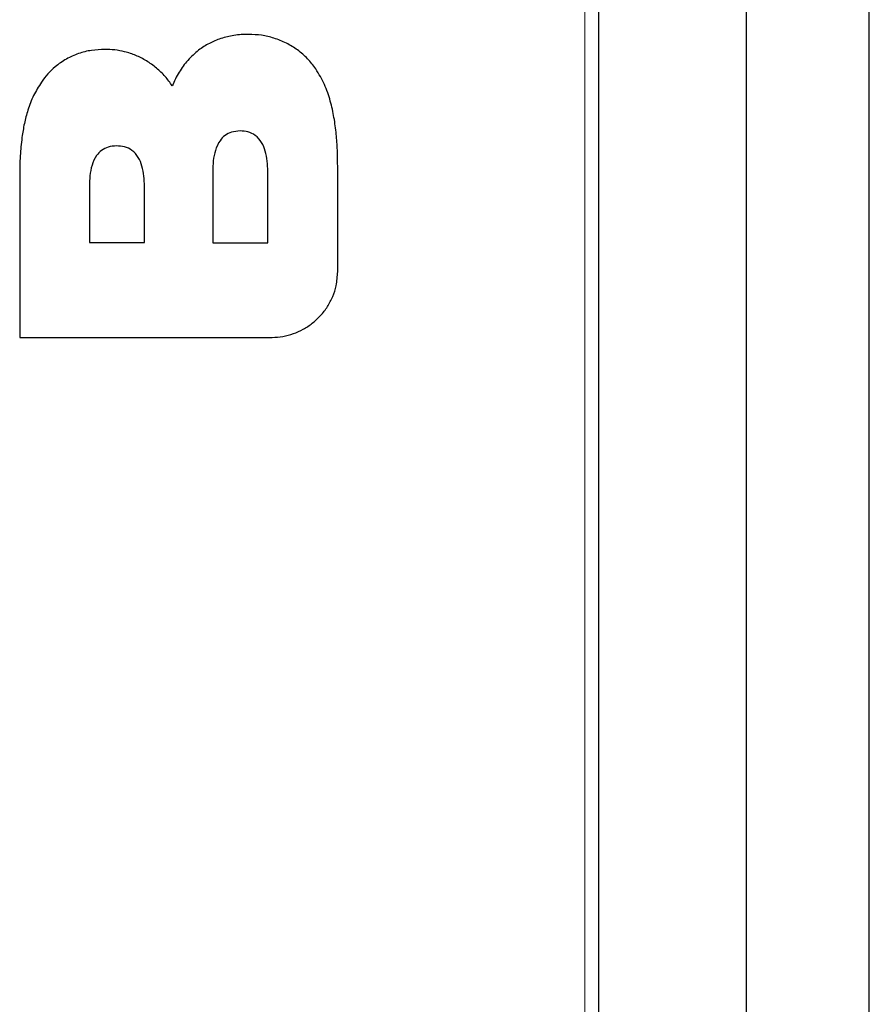
# Model space of a CAD drawing. Units: millimetres. Extents: x 0 to 210, y 0 to 297.
# Drawn here: x 67 to 76, y 247 to 257 of the extents above; entities that cross this region are included whole.
import ezdxf

# ---------------------------------------------------------------- set-up
doc = ezdxf.new("R2010")
doc.units = ezdxf.units.MM

msp = doc.modelspace()

# ---------------------------------------------------------------- linework, layer by layer
at = {"color": 7, "linetype": 'Continuous', "lineweight": 25}
for p, q in [((73.23494, 274.30332), (73.23494, 211.44539)), ((74.73494, 265.88984), (74.73494, 238.58387)), ((75.98494, 238.58388), (75.98494, 265.88984)), ((67.35497, 255.78014), (67.35497, 254.1291)), ((69.31597, 255.81484), (69.31597, 255.09029)), ((69.87521, 255.09029), (69.87521, 255.81484)), ((70.58497, 254.79566), (70.58497, 255.87015)), ((68.06256, 255.66309), (68.06256, 255.09117)), ((68.62184, 255.09117), (68.62184, 255.66309)), ((68.06256, 255.09117), (68.62184, 255.09117)), ((69.31597, 255.09029), (69.87521, 255.09029)), ((67.35497, 254.1291), (69.91837, 254.1291))]:
    msp.add_line(p, q, dxfattribs=at)
at = {"color": 8, "linetype": 'Continuous', "lineweight": 18}
msp.add_line((73.09494, 274.20686), (73.09494, 211.54186), dxfattribs=at)
at = {"color": 7, "linetype": 'Continuous', "lineweight": 25}
for points, knots in [([(69.68097, 257.20613), (69.65606, 257.20564), (69.60609, 257.20465), (69.53359, 257.19632), (69.46373, 257.18292), (69.37916, 257.159), (69.27847, 257.11782), (69.20843, 257.06947), (69.17292, 257.04495)], [0, 0, 0, 0, 0.137716, 0.2762082, 0.4029587, 0.5305624, 0.7619676, 1, 1, 1, 1]), ([(70.3626, 256.85575), (70.33589, 256.89093), (70.28167, 256.96234), (70.17935, 257.04962), (70.0642, 257.12047), (69.94097, 257.16991), (69.81178, 257.20059), (69.72491, 257.20427), (69.68097, 257.20613)], [0, 0, 0, 0, 0.1659569, 0.3368159, 0.5027365, 0.6732454, 0.8347197, 1, 1, 1, 1]), ([(68.21844, 257.05317), (68.17384, 257.05134), (68.08346, 257.04765), (67.95163, 257.0147), (67.82623, 256.95886), (67.72303, 256.88607), (67.63899, 256.8052), (67.59668, 256.74935), (67.57535, 256.72119)], [0, 0, 0, 0, 0.1774131, 0.35955433, 0.53722617, 0.72130929, 0.85950917, 1, 1, 1, 1]), ([(68.64227, 256.93691), (68.62504, 256.94707), (68.59046, 256.96745), (68.53581, 256.99269), (68.47935, 257.01385), (68.40817, 257.03405), (68.32099, 257.04999), (68.25279, 257.0521), (68.21844, 257.05317)], [0, 0, 0, 0, 0.1347489, 0.2703378, 0.4050913, 0.5406915, 0.7686367, 1, 1, 1, 1]), ([(69.17292, 257.04495), (69.15348, 257.02919), (69.11442, 256.99753), (69.06225, 256.94308), (69.01507, 256.88414), (68.97328, 256.82068), (68.93605, 256.75341), (68.91518, 256.70621), (68.90471, 256.68254)], [0, 0, 0, 0, 0.1644633, 0.330539, 0.494883, 0.6605771, 0.8298219, 1, 1, 1, 1]), ([(68.90471, 256.68254), (68.89346, 256.699), (68.87089, 256.73202), (68.83224, 256.77853), (68.79011, 256.82272), (68.74413, 256.86412), (68.69501, 256.90271), (68.65988, 256.92549), (68.64227, 256.93691)], [0, 0, 0, 0, 0.1623352, 0.3255596, 0.4919146, 0.6591738, 0.8291458, 1, 1, 1, 1]), ([(70.58497, 255.87015), (70.58438, 255.9239), (70.58319, 256.03151), (70.5717, 256.19554), (70.55, 256.36207), (70.51221, 256.53115), (70.45577, 256.70024), (70.39391, 256.8035), (70.3626, 256.85575)], [0, 0, 0, 0, 0.1573636, 0.3150769, 0.4812156, 0.6485133, 0.8221274, 1, 1, 1, 1]), ([(67.57535, 256.72119), (67.54748, 256.67686), (67.49101, 256.58703), (67.43754, 256.44297), (67.40025, 256.29986), (67.37404, 256.14438), (67.35771, 255.97073), (67.35589, 255.84378), (67.35497, 255.78014)], [0, 0, 0, 0, 0.1597663, 0.3237453, 0.4672186, 0.6118162, 0.8054264, 1, 1, 1, 1]), ([(69.59335, 256.22489), (69.56377, 256.22287), (69.50953, 256.21916), (69.43793, 256.18247), (69.37877, 256.11943), (69.33966, 256.02935), (69.3187, 255.92288), (69.31688, 255.85089), (69.31597, 255.81484)], [0, 0, 0, 0, 0.1576123, 0.2890329, 0.4204348, 0.6141857, 0.8067784, 1, 1, 1, 1]), ([(69.87521, 255.81484), (69.87435, 255.84952), (69.87264, 255.91879), (69.85366, 256.01847), (69.81692, 256.11073), (69.75576, 256.18174), (69.67521, 256.2199), (69.62051, 256.22323), (69.59335, 256.22489)], [0, 0, 0, 0, 0.1848469, 0.3691702, 0.5384222, 0.7095253, 0.8557261, 1, 1, 1, 1]), ([(68.33994, 256.07315), (68.31036, 256.07113), (68.25612, 256.06742), (68.18452, 256.03073), (68.12537, 255.96769), (68.08625, 255.87761), (68.06529, 255.77114), (68.06347, 255.69915), (68.06256, 255.66309)], [0, 0, 0, 0, 0.1576123, 0.2890329, 0.4204348, 0.6141857, 0.8067784, 1, 1, 1, 1]), ([(68.62184, 255.66309), (68.62098, 255.69777), (68.61927, 255.76702), (68.60029, 255.8667), (68.56355, 255.95897), (68.50237, 256.03), (68.4218, 256.06815), (68.3671, 256.07149), (68.33994, 256.07315)], [0, 0, 0, 0, 0.1847949, 0.369067, 0.5383703, 0.7095259, 0.855746, 1, 1, 1, 1]), ([(69.91837, 254.1291), (69.9552, 254.131), (70.02886, 254.13482), (70.13605, 254.16409), (70.23691, 254.2095), (70.33049, 254.27143), (70.4137, 254.34893), (70.48427, 254.4404), (70.53748, 254.54294), (70.5768, 254.66198), (70.58206, 254.74808), (70.58497, 254.79566)], [0, 0, 0, 0, 0.1057626, 0.2115533, 0.3171144, 0.4226915, 0.5326525, 0.6425984, 0.7530691, 0.8635202, 1, 1, 1, 1])]:
    msp.add_open_spline(points, degree=3, knots=knots, dxfattribs=at)

doc.saveas('drawing.dxf')
